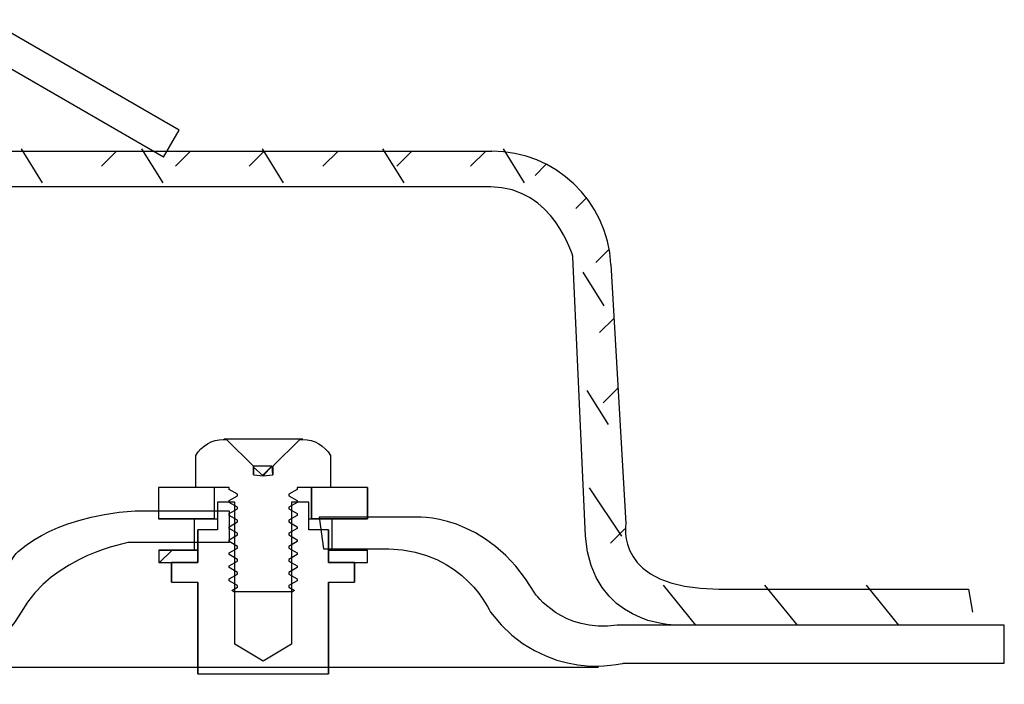
# Model space of a CAD drawing. Extents: x 26 to 179, y 97 to 244.
# Drawn here: x 165 to 179, y 165 to 174 of the extents above; entities that cross this region are included whole.
import ezdxf

# ---------------------------------------------------------------- set-up
doc = ezdxf.new("R2010")
doc.units = 0
doc.linetypes.add('AI9-LType1', pattern=[4.691944, 2.469444, -0.776111, 0.670278, -0.776111])
doc.layers.add('LAYER_1', color=160, linetype='Continuous')

# ---------------------------------------------------------------- blocks, each defined once
blk = doc.blocks.new('AI9-BLK12')
at = {"layer": 'LAYER_1', "color": 7}
blk.add_line((-0.544, 1.064), (0.554, 1.064), dxfattribs=at)
blk.add_open_spline([(0.475, -0.907), (0.475, -0.907), (0.475, -0.883), (0.475, -0.883), (0.475, -0.883), (0.358, -0.816), (0.358, -0.816), (0.358, -0.816), (0.358, -0.793), (0.358, -0.793), (0.358, -0.793), (0.475, -0.726), (0.475, -0.726), (0.475, -0.726), (0.475, -0.701), (0.475, -0.701), (0.475, -0.701), (0.358, -0.634), (0.358, -0.634), (0.358, -0.634), (0.358, -0.611), (0.358, -0.611), (0.358, -0.611), (0.475, -0.544), (0.475, -0.544), (0.475, -0.544), (0.475, -0.519), (0.475, -0.519), (0.475, -0.519), (0.358, -0.453), (0.358, -0.453), (0.358, -0.453), (0.358, -0.43), (0.358, -0.43), (0.358, -0.43), (0.475, -0.362), (0.475, -0.362), (0.475, -0.362), (0.475, -0.338), (0.475, -0.338), (0.475, -0.338), (0.358, -0.271), (0.358, -0.271), (0.358, -0.271), (0.358, -0.248), (0.358, -0.248), (0.358, -0.248), (0.475, -0.181), (0.475, -0.181), (0.475, -0.181), (0.475, -0.157), (0.475, -0.157), (0.475, -0.157), (0.358, -0.089), (0.358, -0.089), (0.358, -0.089), (0.358, -0.067), (0.358, -0.067), (0.358, -0.067), (0.475, 0), (0.475, 0), (0.475, 0), (0.475, 0.025), (0.475, 0.025), (0.475, 0.025), (0.358, 0.092), (0.358, 0.092), (0.358, 0.092), (0.358, 0.114), (0.358, 0.114), (0.358, 0.114), (0.475, 0.181), (0.475, 0.181), (0.475, 0.181), (0.475, 0.206), (0.475, 0.206), (0.475, 0.206), (0.358, 0.273), (0.358, 0.273), (0.358, 0.273), (0.358, 0.296), (0.358, 0.296), (0.358, 0.296), (0.475, 0.362), (0.475, 0.362), (0.475, 0.362), (0.475, 0.387), (0.475, 0.387), (0.475, 0.387), (0.935, 0.387), (0.935, 0.387), (0.935, 0.387), (0.935, 0.834), (0.935, 0.834), (0.857, 0.97), (0.711, 1.054), (0.554, 1.054), (0.554, 1.054), (0.509, 1.054), (0.509, 1.054), (0.509, 1.054), (0.136, 0.683), (0.136, 0.683), (0.136, 0.683), (0.136, 0.562), (0.136, 0.562), (0.136, 0.562), (0, 0.548), (0, 0.548), (0, 0.548), (-0.135, 0.562), (-0.135, 0.562), (-0.135, 0.562), (-0.135, 0.683), (-0.135, 0.683), (-0.135, 0.683), (-0.509, 1.054), (-0.509, 1.054), (-0.509, 1.054), (-0.554, 1.054), (-0.554, 1.054), (-0.711, 1.054), (-0.857, 0.97), (-0.935, 0.834), (-0.935, 0.834), (-0.935, 0.387), (-0.935, 0.387), (-0.935, 0.387), (-0.474, 0.387), (-0.474, 0.387), (-0.474, 0.387), (-0.474, 0.362), (-0.474, 0.362), (-0.474, 0.362), (-0.358, 0.296), (-0.358, 0.296), (-0.358, 0.296), (-0.358, 0.273), (-0.358, 0.273), (-0.358, 0.273), (-0.474, 0.206), (-0.474, 0.206), (-0.474, 0.206), (-0.474, 0.181), (-0.474, 0.181), (-0.474, 0.181), (-0.358, 0.114), (-0.358, 0.114), (-0.358, 0.114), (-0.358, 0.092), (-0.358, 0.092), (-0.358, 0.092), (-0.474, 0.025), (-0.474, 0.025), (-0.474, 0.025), (-0.474, 0), (-0.474, 0), (-0.474, 0), (-0.358, -0.067), (-0.358, -0.067), (-0.358, -0.067), (-0.358, -0.089), (-0.358, -0.089), (-0.358, -0.089), (-0.474, -0.157), (-0.474, -0.157), (-0.474, -0.157), (-0.474, -0.181), (-0.474, -0.181), (-0.474, -0.181), (-0.358, -0.248), (-0.358, -0.248), (-0.358, -0.248), (-0.358, -0.271), (-0.358, -0.271), (-0.358, -0.271), (-0.474, -0.338), (-0.474, -0.338), (-0.474, -0.338), (-0.474, -0.362), (-0.474, -0.362), (-0.474, -0.362), (-0.358, -0.43), (-0.358, -0.43), (-0.358, -0.43), (-0.358, -0.453), (-0.358, -0.453), (-0.358, -0.453), (-0.474, -0.519), (-0.474, -0.519), (-0.474, -0.519), (-0.474, -0.544), (-0.474, -0.544), (-0.474, -0.544), (-0.358, -0.611), (-0.358, -0.611), (-0.358, -0.611), (-0.358, -0.634), (-0.358, -0.634), (-0.358, -0.634), (-0.474, -0.701), (-0.474, -0.701), (-0.474, -0.701), (-0.474, -0.726), (-0.474, -0.726), (-0.474, -0.726), (-0.358, -0.793), (-0.358, -0.793), (-0.358, -0.793), (-0.358, -0.816), (-0.358, -0.816), (-0.358, -0.816), (-0.474, -0.883), (-0.474, -0.883), (-0.474, -0.883), (-0.474, -0.907), (-0.474, -0.907), (-0.474, -0.907), (-0.358, -0.974), (-0.358, -0.974), (-0.358, -0.974), (-0.358, -0.997), (-0.358, -0.997), (-0.358, -0.997), (-0.435, -1.041), (-0.435, -1.041), (-0.435, -1.041), (-0.408, -1.064), (-0.408, -1.064), (-0.408, -1.064), (0.407, -1.064), (0.407, -1.064), (0.407, -1.064), (0.436, -1.041), (0.436, -1.041), (0.436, -1.041), (0.358, -0.997), (0.358, -0.997), (0.358, -0.997), (0.358, -0.974), (0.358, -0.974), (0.358, -0.974), (0.475, -0.907), (0.475, -0.907)], degree=3, knots=[0, 0, 0, 0, 1, 1, 1, 2, 2, 2, 3, 3, 3, 4, 4, 4, 5, 5, 5, 6, 6, 6, 7, 7, 7, 8, 8, 8, 9, 9, 9, 10, 10, 10, 11, 11, 11, 12, 12, 12, 13, 13, 13, 14, 14, 14, 15, 15, 15, 16, 16, 16, 17, 17, 17, 18, 18, 18, 19, 19, 19, 20, 20, 20, 21, 21, 21, 22, 22, 22, 23, 23, 23, 24, 24, 24, 25, 25, 25, 26, 26, 26, 27, 27, 27, 28, 28, 28, 29, 29, 29, 30, 30, 30, 31, 31, 31, 32, 32, 32, 33, 33, 33, 34, 34, 34, 35, 35, 35, 36, 36, 36, 37, 37, 37, 38, 38, 38, 39, 39, 39, 40, 40, 40, 41, 41, 41, 42, 42, 42, 43, 43, 43, 44, 44, 44, 45, 45, 45, 46, 46, 46, 47, 47, 47, 48, 48, 48, 49, 49, 49, 50, 50, 50, 51, 51, 51, 52, 52, 52, 53, 53, 53, 54, 54, 54, 55, 55, 55, 56, 56, 56, 57, 57, 57, 58, 58, 58, 59, 59, 59, 60, 60, 60, 61, 61, 61, 62, 62, 62, 63, 63, 63, 64, 64, 64, 65, 65, 65, 66, 66, 66, 67, 67, 67, 68, 68, 68, 69, 69, 69, 70, 70, 70, 71, 71, 71, 72, 72, 72, 73, 73, 73, 74, 74, 74, 75, 75, 75, 76, 76, 76, 77, 77, 77, 78, 78, 78, 79, 79, 79, 80, 80, 80, 81, 81, 81, 81], dxfattribs=at)

msp = doc.modelspace()

# ---------------------------------------------------------------- hatches: boundary and pattern name
at = {"layer": 'LAYER_1'}
h = msp.add_hatch(dxfattribs=at)
h.set_pattern_fill('_U', scale=2, angle=45, style=0, pattern_type=0)
h.set_pattern_definition([(45, (0, 0), (-1.414214, 1.414214), [])])
h.paths.add_polyline_path([(167.471, 167.112), (166.927, 167.112), (166.927, 166.938), (167.471, 166.938)])

# ---------------------------------------------------------------- linework, layer by layer
at = {"layer": 'LAYER_1', "color": 7}
for p, q in [((167.21, 172.943), (164.549, 174.479)), ((166.993, 172.568), (164.333, 174.104)), ((166.993, 172.568), (167.21, 172.943)), ((162.748, 172.653), (171.556, 172.653)), ((165.012, 172.685), (165.306, 172.214)), ((166.132, 172.445), (166.341, 172.653)), ((166.688, 172.685), (166.982, 172.214)), ((167.158, 172.445), (167.367, 172.653)), ((168.185, 172.445), (168.394, 172.653)), ((168.363, 172.685), (168.657, 172.214)), ((169.21, 172.445), (169.419, 172.653)), ((170.039, 172.685), (170.333, 172.214)), ((170.237, 172.445), (170.445, 172.653)), ((171.263, 172.445), (171.472, 172.653)), ((171.715, 172.685), (172.009, 172.214)), ((172.159, 172.314), (172.314, 172.47)), ((172.725, 171.854), (172.874, 172.003)), ((173.003, 171.107), (173.189, 171.292)), ((172.821, 170.974), (173.116, 170.504)), ((173.055, 170.132), (173.253, 170.33)), ((172.88, 169.328), (173.175, 168.857)), ((173.105, 169.157), (173.304, 169.355)), ((168.243, 168.155), (168.243, 168.275)), ((168.498, 168.275), (168.243, 168.275)), ((168.378, 168.141), (168.243, 168.264)), ((168.371, 168.147), (168.498, 168.275)), ((168.498, 168.275), (168.378, 168.141)), ((168.498, 168.275), (168.51, 168.155)), ((168.513, 168.275), (168.513, 168.155)), ((168.243, 168.155), (168.378, 168.141)), ((168.378, 168.141), (168.513, 168.155)), ((169.051, 167.546), (169.051, 167.979)), ((169.83, 167.979), (169.051, 167.979)), ((169.83, 167.979), (169.83, 167.546)), ((172.91, 167.976), (173.361, 167.305)), ((167.904, 167.799), (168.02, 167.866)), ((168.736, 167.866), (168.852, 167.799)), ((167.743, 167.779), (167.743, 167.391)), ((167.983, 167.779), (167.743, 167.779)), ((168.02, 167.707), (167.904, 167.774)), ((167.904, 167.618), (168.02, 167.685)), ((168.852, 167.774), (168.736, 167.707)), ((168.736, 167.685), (168.852, 167.618)), ((169.013, 167.779), (168.773, 167.779)), ((169.013, 167.391), (169.013, 167.779)), ((168.02, 167.526), (167.904, 167.593)), ((168.852, 167.593), (168.736, 167.526)), ((167.705, 167.546), (166.927, 167.546)), ((167.42, 167.546), (167.42, 167.112)), ((167.705, 167.546), (167.743, 167.546)), ((167.904, 167.436), (168.02, 167.503)), ((168.02, 167.344), (167.904, 167.411)), ((168.736, 167.503), (168.852, 167.436)), ((168.852, 167.411), (168.736, 167.344)), ((169.013, 167.546), (169.051, 167.546)), ((169.83, 167.546), (169.051, 167.546)), ((169.336, 167.112), (169.336, 167.546)), ((167.471, 166.938), (167.471, 167.391)), ((167.743, 167.391), (167.471, 167.391)), ((167.904, 167.255), (168.02, 167.322)), ((168.736, 167.322), (168.852, 167.255)), ((169.285, 167.391), (169.013, 167.391)), ((169.285, 167.391), (169.285, 166.938)), ((173.208, 167.206), (173.406, 167.405)), ((168.02, 167.163), (167.904, 167.23)), ((167.904, 167.073), (168.02, 167.14)), ((168.852, 167.23), (168.736, 167.163)), ((168.736, 167.14), (168.852, 167.073)), ((166.927, 167.112), (166.927, 166.938)), ((166.927, 167.112), (167.471, 167.112)), ((167.471, 167.112), (167.471, 166.938)), ((168.02, 166.981), (167.904, 167.049)), ((168.852, 167.049), (168.736, 166.981)), ((169.285, 166.938), (169.285, 167.112)), ((169.285, 167.112), (169.83, 167.112)), ((169.83, 166.938), (169.83, 167.112)), ((166.927, 166.938), (167.471, 166.938)), ((167.106, 166.665), (167.106, 166.938)), ((167.106, 166.938), (167.471, 166.938)), ((167.904, 166.892), (168.02, 166.959)), ((168.736, 166.959), (168.852, 166.892)), ((168.852, 166.867), (168.736, 166.799)), ((169.285, 166.938), (169.83, 166.938)), ((169.285, 166.938), (169.649, 166.938)), ((169.649, 166.938), (169.649, 166.665)), ((168.736, 166.777), (168.852, 166.71)), ((167.106, 166.665), (167.471, 166.665)), ((167.471, 165.394), (167.471, 166.665)), ((169.285, 166.665), (169.649, 166.665)), ((169.285, 166.665), (169.285, 165.394)), ((173.939, 166.623), (174.39, 166.07)), ((175.35, 166.623), (175.801, 166.07)), ((176.761, 166.623), (177.212, 166.07)), ((173.038, 165.482), (163.63, 165.482)), ((167.471, 165.394), (169.285, 165.394))]:
    msp.add_line(p, q, dxfattribs=at)
for points in [[(167.701, 167.546), (167.701, 167.979), (166.923, 167.979), (166.923, 167.546)], [(169.83, 167.546), (169.83, 167.979), (169.051, 167.979), (169.051, 167.546)], [(169.285, 166.938), (169.285, 167.391), (169.013, 167.391), (169.013, 167.779), (168.773, 167.779), (168.773, 165.806), (168.378, 165.569), (167.983, 165.806), (167.983, 167.779), (167.743, 167.779), (167.743, 167.391), (167.471, 167.391), (167.471, 166.938), (167.106, 166.938), (167.106, 166.665), (167.471, 166.665), (167.471, 165.394), (169.285, 165.394), (169.285, 166.665), (169.649, 166.665), (169.649, 166.938)], [(167.471, 167.112), (166.927, 167.112), (166.927, 166.938), (167.471, 166.938)]]:
    msp.add_lwpolyline(points, close=True, dxfattribs=at)
msp.add_open_spline([(173.214, 171.08), (173.167, 171.962), (172.439, 172.653), (171.556, 172.653)], degree=3, dxfattribs=at)
for points, knots in [([(174.096, 166.07), (174.096, 166.07), (172.949, 166.07), (172.861, 167.305), (172.861, 167.305), (172.685, 171.185), (172.685, 171.185), (172.685, 171.185), (172.42, 172.156), (171.538, 172.156), (171.538, 172.156), (157.692, 172.156), (157.692, 172.156)], [0, 0, 0, 0, 1, 1, 1, 2, 2, 2, 3, 3, 3, 4, 4, 4, 4]), ([(173.214, 171.08), (173.214, 171.08), (173.421, 167.481), (173.421, 167.481), (173.421, 167.481), (173.243, 166.57), (174.713, 166.57), (174.713, 166.57), (178.182, 166.57), (178.182, 166.57), (178.182, 166.57), (178.241, 166.247), (178.241, 166.247)], [0, 0, 0, 0, 1, 1, 1, 2, 2, 2, 3, 3, 3, 4, 4, 4, 4]), ([(165.012, 166.247), (165.453, 167.04), (166.511, 167.217), (166.511, 167.217), (166.511, 167.217), (167.904, 167.217), (167.904, 167.217), (167.904, 167.217), (167.904, 167.658), (167.904, 167.658), (167.904, 167.658), (166.599, 167.658), (166.599, 167.658), (165.365, 167.569), (164.924, 167.04), (164.924, 167.04), (164.306, 165.982), (163.512, 165.982), (163.512, 165.982), (163.512, 165.982), (118.974, 165.982), (118.974, 165.982), (118.974, 165.982), (118.974, 165.453), (118.974, 165.453), (118.974, 165.453), (163.601, 165.453), (163.601, 165.453), (163.601, 165.453), (164.571, 165.453), (165.012, 166.247)], [0, 0, 0, 0, 1, 1, 1, 2, 2, 2, 3, 3, 3, 4, 4, 4, 5, 5, 5, 6, 6, 6, 7, 7, 7, 8, 8, 8, 9, 9, 9, 10, 10, 10, 10]), ([(169.157, 167.569), (169.157, 167.569), (170.48, 167.569), (170.48, 167.569), (170.48, 167.569), (171.479, 167.658), (172.156, 166.511), (172.156, 166.511), (172.538, 165.952), (173.302, 166.07), (173.302, 166.07), (178.682, 166.07), (178.682, 166.07), (178.682, 166.07), (178.682, 165.541), (178.682, 165.541), (178.682, 165.541), (173.39, 165.541), (173.39, 165.541), (173.39, 165.541), (172.303, 165.247), (171.538, 166.247), (171.538, 166.247), (171.185, 167.099), (170.127, 167.128), (170.127, 167.128), (169.216, 167.128), (169.216, 167.128), (169.216, 167.128), (169.157, 167.569), (169.157, 167.569)], [0, 0, 0, 0, 1, 1, 1, 2, 2, 2, 3, 3, 3, 4, 4, 4, 5, 5, 5, 6, 6, 6, 7, 7, 7, 8, 8, 8, 9, 9, 9, 10, 10, 10, 10])]:
    msp.add_open_spline(points, degree=3, knots=knots, dxfattribs=at)

# ---------------------------------------------------------------- block references
at = {"layer": 'LAYER_1', "color": 7, "linetype": 'AI9-LType1'}
msp.add_blockref('AI9-BLK12', (168.378, 167.593), dxfattribs=at)

doc.saveas('drawing.dxf')
